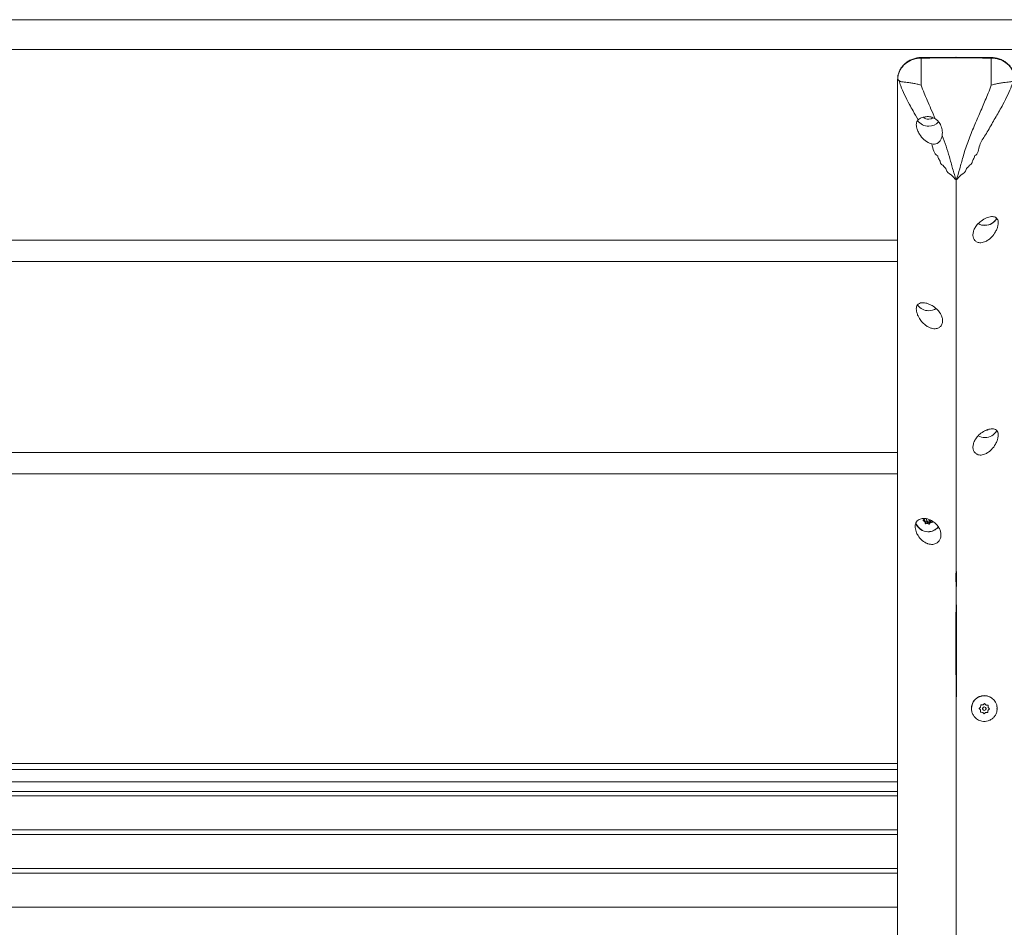
# Paper-space layout 'Hoja1' of a CAD drawing. Units: millimetres. Extents: x 0 to 1188, y 0 to 840.
# Drawn here: x 876 to 918, y 455 to 494 of the extents above; entities that cross this region are included whole.
import ezdxf

# ---------------------------------------------------------------- set-up
doc = ezdxf.new("R2010")
doc.units = ezdxf.units.MM
doc.header["$LTSCALE"] = 40

psp = doc.layouts.new('Hoja1')

# ---------------------------------------------------------------- linework, layer by layer
at = {"color": 7, "linetype": 'Continuous', "lineweight": 0}
for p, q in [((1066.387, 493.933), (766.387, 493.933)), ((1066.387, 492.665), (766.387, 492.665)), ((916.398, 492.328), (914.885, 492.315)), ((914.885, 492.315), (914.885, 492.315)), ((917.889, 492.315), (916.376, 492.328)), ((917.889, 492.315), (917.889, 492.315)), ((913.887, 491.305), (913.887, 491.382)), ((913.887, 484.508), (771.687, 484.508)), ((913.887, 483.602), (771.687, 483.602)), ((913.887, 475.445), (771.687, 475.445)), ((913.887, 474.534), (771.687, 474.534)), ((914.98, 472.551), (915.012, 472.597)), ((915.036, 472.563), (915.003, 472.584)), ((915.112, 472.606), (915.112, 472.575)), ((915.036, 472.488), (914.988, 472.518)), ((915.058, 472.494), (915.047, 472.548)), ((915.058, 472.419), (915.047, 472.473)), ((915.088, 472.475), (915.145, 472.487)), ((915.088, 472.4), (915.145, 472.411)), ((915.212, 472.453), (915.163, 472.483)), ((915.212, 472.378), (915.163, 472.408)), ((915.278, 472.506), (915.246, 472.46)), ((915.278, 472.431), (915.246, 472.385)), ((915.294, 472.516), (915.351, 472.527)), ((915.294, 472.441), (915.351, 472.452)), ((915.37, 472.48), (915.364, 472.51)), ((917.43, 464.578), (917.432, 464.635)), ((917.43, 464.577), (917.432, 464.635)), ((917.458, 464.66), (917.516, 464.658)), ((917.458, 464.659), (917.516, 464.657)), ((917.575, 464.705), (917.533, 464.665)), ((917.575, 464.704), (917.533, 464.664)), ((917.611, 464.704), (917.65, 464.661)), ((917.611, 464.703), (917.65, 464.661)), ((917.668, 464.654), (917.726, 464.652)), ((917.668, 464.653), (917.726, 464.651)), ((917.75, 464.626), (917.748, 464.568)), ((918.137, 464.497), (918.121, 464.629)), ((917.047, 464.497), (917.047, 464.497)), ((917.379, 464.485), (917.419, 464.443)), ((917.422, 464.56), (917.38, 464.521)), ((917.422, 464.559), (917.38, 464.52)), ((917.424, 464.367), (917.426, 464.425)), ((917.424, 464.367), (917.426, 464.424)), ((917.426, 464.425), (917.426, 464.426)), ((917.426, 464.425), (917.426, 464.424)), ((917.506, 464.34), (917.448, 464.342)), ((917.512, 464.497), (917.512, 464.496)), ((917.524, 464.332), (917.563, 464.29)), ((917.641, 464.329), (917.599, 464.289)), ((917.716, 464.334), (917.659, 464.336)), ((917.662, 464.496), (917.662, 464.497)), ((917.744, 464.416), (917.742, 464.358)), ((917.748, 464.568), (917.748, 464.567)), ((917.794, 464.473), (917.752, 464.433)), ((917.755, 464.551), (917.795, 464.508)), ((917.755, 464.55), (917.795, 464.508)), ((918.127, 464.497), (918.127, 464.497)), ((918.127, 464.497), (918.127, 464.481)), ((918.127, 464.497), (918.127, 464.481)), ((913.887, 462.151), (771.687, 462.151)), ((913.887, 461.894), (771.687, 461.894)), ((913.887, 461.377), (771.687, 461.377)), ((913.887, 460.964), (771.687, 460.964)), ((771.687, 460.77), (913.887, 460.77)), ((771.687, 459.316), (913.887, 459.316)), ((913.887, 459.122), (771.687, 459.122)), ((913.887, 457.668), (771.687, 457.668)), ((913.887, 457.474), (771.687, 457.474)), ((913.887, 456.02), (771.687, 456.02))]:
    psp.add_line(p, q, dxfattribs=at)
at = {"color": 8, "linetype": 'Continuous', "lineweight": 0}
for p, q in [((914.887, 492.291), (914.887, 491.133)), ((917.887, 492.291), (917.887, 491.133)), ((914.988, 472.562), (914.988, 472.518)), ((915.036, 472.488), (915.036, 472.563)), ((915.047, 472.548), (915.047, 472.473)), ((915.058, 472.419), (915.058, 472.494)), ((915.088, 472.475), (915.088, 472.4)), ((915.145, 472.411), (915.145, 472.487)), ((915.163, 472.483), (915.163, 472.408)), ((915.212, 472.378), (915.212, 472.453)), ((915.246, 472.46), (915.246, 472.385)), ((915.278, 472.431), (915.278, 472.506)), ((915.294, 472.516), (915.294, 472.441)), ((915.351, 472.452), (915.351, 472.527)), ((917.432, 464.635), (917.432, 464.635)), ((917.458, 464.66), (917.458, 464.659)), ((917.516, 464.657), (917.516, 464.658)), ((917.533, 464.665), (917.533, 464.664)), ((917.575, 464.704), (917.575, 464.705)), ((917.611, 464.704), (917.611, 464.703)), ((917.65, 464.661), (917.65, 464.661)), ((917.668, 464.654), (917.668, 464.653)), ((917.726, 464.651), (917.726, 464.652)), ((917.38, 464.521), (917.38, 464.52)), ((917.422, 464.559), (917.422, 464.56)), ((917.424, 464.367), (917.424, 464.367)), ((917.426, 464.424), (917.426, 464.425)), ((917.43, 464.578), (917.43, 464.577)), ((917.755, 464.551), (917.755, 464.55)), ((917.795, 464.508), (917.795, 464.508))]:
    psp.add_line(p, q, dxfattribs=at)
at = {"color": 7, "linetype": 'Continuous', "lineweight": 0, "flags": 128}
for points in [[(915.393, 489.736), (915.317, 489.701), (915.212, 489.684)], [(917.758, 476.412), (917.717, 476.396), (917.611, 476.379)], [(915.25, 472.536), (915.261, 472.561), (915.262, 472.575)], [(915.351, 472.527), (915.355, 472.529), (915.359, 472.531)], [(917.861, 464.974), (917.729, 465.028), (917.587, 465.047)]]:
    psp.add_lwpolyline(points, dxfattribs=at)
at = {"color": 7, "linetype": 'Continuous', "lineweight": 0}
psp.add_circle((917.587, 464.497), 0.075, dxfattribs=at)
at = {"color": 8, "linetype": 'Continuous', "lineweight": 0}
for centre, radius, start, end in [((914.758, 492.294), 0.129, 358.4645, 9.1392), ((918.013, 492.295), 0.126, 170.7058, 181.6906)]:
    psp.add_arc(centre, radius, start, end, dxfattribs=at)
at = {"color": 7, "linetype": 'Continuous', "lineweight": 0}
for centre, radius, start, end in [((915.201, 489.94), 0.556, 213.8599, 271.5409), ((915.206, 490.023), 0.339, 230.1693, 271.008), ((915.218, 489.96), 0.575, 269.7708, 316.5877), ((917.608, 485.729), 0.586, 241.4229, 270.6904), ((917.61, 485.712), 0.566, 240.6407, 334.6639), ((917.623, 485.701), 0.558, 269.169, 332.4462), ((915.198, 482.049), 0.55, 213.138, 271.8813), ((915.214, 482.091), 0.591, 270.1876, 301.8005), ((917.623, 476.638), 0.558, 269.1857, 331.8331), ((917.608, 476.666), 0.586, 241.6482, 270.6955), ((914.993, 472.611), 0.0231, 325.3119, 359.9266), ((915.188, 472.576), 0.0743, 156.6173, 326.8265), ((915.179, 472.6), 0.546, 198.9777, 270.8985), ((915.189, 472.605), 0.548, 197.5891, 322.0007), ((915, 472.538), 0.0232, 145.5891, 238.8503), ((915.023, 472.543), 0.0239, 12.6227, 58.2728), ((915.023, 472.468), 0.0239, 12.6499, 58.267), ((915.083, 472.5), 0.025, 193.6541, 282.1607), ((915.083, 472.425), 0.025, 193.6777, 282.1371), ((915.15, 472.461), 0.0261, 58.1612, 101.1748), ((915.15, 472.386), 0.026, 58.0791, 101.2569), ((915.191, 472.611), 0.558, 269.5976, 321.4059), ((915.225, 472.475), 0.0257, 237.7858, 324.519), ((915.225, 472.4), 0.0257, 237.7928, 324.531), ((915.299, 472.491), 0.0251, 100.8284, 145.0554), ((915.299, 472.416), 0.025, 100.7727, 145.0807), ((915.347, 472.476), 0.0239, 279.757, 11.1027), ((917.587, 464.497), 0.55, 89.9997, 180.0006), ((917.457, 464.635), 0.025, 88.3329, 178.3401), ((917.457, 464.634), 0.025, 88.336, 178.337), ((917.516, 464.683), 0.025, 268.3131, 313.3505), ((917.516, 464.682), 0.025, 268.3024, 313.3612), ((917.593, 464.686), 0.025, 43.3329, 133.325), ((917.593, 464.686), 0.025, 43.3329, 133.325), ((917.669, 464.679), 0.025, 223.3372, 268.3083), ((917.669, 464.678), 0.025, 223.3372, 268.3083), ((917.725, 464.627), 0.025, 358.3389, 88.3205), ((917.725, 464.626), 0.025, 0.012, 88.3173), ((917.398, 464.502), 0.025, 133.3331, 223.3435), ((917.398, 464.502), 0.025, 133.3575, 179.9781), ((917.401, 464.426), 0.025, 358.3086, 43.2987), ((917.405, 464.578), 0.025, 313.3229, 358.3461), ((917.405, 464.578), 0.025, 313.3307, 358.3457), ((917.449, 464.367), 0.025, 178.3203, 268.3324), ((917.506, 464.315), 0.025, 43.3045, 88.3573), ((917.587, 464.496), 0.075, 180.0041, 359.9959), ((917.582, 464.307), 0.025, 223.3429, 313.315), ((917.658, 464.311), 0.025, 88.3117, 133.3352), ((917.717, 464.359), 0.025, 268.311, 358.3284), ((917.769, 464.415), 0.025, 133.3324, 178.2715), ((917.773, 464.568), 0.0251, 178.3897, 223.2906), ((917.773, 464.567), 0.0251, 180.081, 223.2745), ((917.777, 464.491), 0.025, 313.3503, 43.2877), ((917.777, 464.491), 0.025, 359.9918, 43.2949)]:
    psp.add_arc(centre, radius, start, end, dxfattribs=at)
at = {"color": 8, "linetype": 'Continuous', "lineweight": 0}
for centre, major_axis, start_param, end_param in [((927.847, 488.773), (217.702, 1.691), 1.623331, 1.630232), ((904.927, 488.773), (217.702, -1.691), 1.511361, 1.518262)]:
    psp.add_ellipse(centre, major_axis=major_axis, ratio=0.016651, start_param=start_param, end_param=end_param, dxfattribs=at)
at = {"color": 7, "linetype": 'Continuous', "lineweight": 0}
for points, knots in [([(914.885, 492.311), (914.854, 492.312), (914.763, 492.313), (914.615, 492.282), (914.447, 492.223), (914.292, 492.136), (914.157, 492.025), (914.046, 491.893), (913.961, 491.745), (913.908, 491.586), (913.884, 491.462), (913.889, 491.394), (913.89, 491.382)], [0, 0, 0, 0, 0.0603361, 0.1745755, 0.2898958, 0.4042487, 0.5193599, 0.633376, 0.7475602, 0.8607801, 0.9741375, 1, 1, 1, 1]), ([(916.387, 492.325), (916.387, 492.325), (916.387, 492.325), (916.387, 492.312), (916.387, 492.304)], [0, 0, 0, 0, 0.415608, 1, 1, 1, 1]), ([(917.887, 492.291), (917.999, 492.28), (918.224, 492.259), (918.523, 492.101), (918.75, 491.871), (918.87, 491.616), (918.882, 491.448), (918.887, 491.382)], [0, 0, 0, 0, 0.214299, 0.428536, 0.642973, 0.857792, 1, 1, 1, 1]), ([(918.883, 491.397), (918.883, 491.428), (918.883, 491.514), (918.848, 491.651), (918.783, 491.805), (918.689, 491.945), (918.57, 492.068), (918.429, 492.17), (918.27, 492.248), (918.1, 492.296), (917.97, 492.317), (917.9, 492.314), (917.889, 492.313)], [0, 0, 0, 0, 0.063522, 0.176651, 0.289482, 0.403795, 0.517457, 0.632693, 0.747167, 0.863028, 0.978142, 1, 1, 1, 1]), ([(913.942, 491.338), (913.933, 491.347), (913.919, 491.363), (913.905, 491.372), (913.896, 491.37), (913.891, 491.361), (913.888, 491.34), (913.887, 491.323), (913.887, 491.309), (913.887, 491.305)], [0, 0, 0, 0, 0.317242, 0.537746, 0.690999, 0.849907, 0.915139, 0.969341, 1, 1, 1, 1]), ([(913.887, 491.305), (913.887, 490.496), (913.887, 488.869), (913.887, 486.403), (913.887, 483.88), (913.887, 481.275), (913.887, 479.049), (913.887, 477.219), (913.887, 475.818), (913.887, 474.353), (913.887, 472.835), (913.887, 471.274), (913.887, 469.678), (913.887, 468.058), (913.887, 466.346), (913.887, 464.549), (913.887, 462.682), (913.887, 460.837), (913.887, 459.027), (913.887, 457.263), (913.887, 455.525), (913.887, 453.358), (913.887, 450.78), (913.887, 447.81), (913.887, 445.862), (913.887, 444.9)], [0, 0, 0, 0, 0.055287, 0.111266, 0.168438, 0.227305, 0.288371, 0.319317, 0.350966, 0.383222, 0.415986, 0.449164, 0.482654, 0.516349, 0.55014, 0.588733, 0.627148, 0.665233, 0.702851, 0.739898, 0.776337, 0.812192, 0.876485, 0.93904, 1, 1, 1, 1]), ([(914.887, 491.133), (914.886, 491.133), (914.827, 491.152), (914.705, 491.185), (914.53, 491.22), (914.365, 491.245), (914.225, 491.261), (914.098, 491.275), (913.998, 491.294), (913.96, 491.323), (913.942, 491.338)], [0, 0, 0, 0, 0.002874, 0.120324, 0.251748, 0.383211, 0.514122, 0.645115, 0.82239, 1, 1, 1, 1]), ([(917.887, 491.133), (917.888, 491.133), (917.947, 491.152), (918.069, 491.185), (918.244, 491.22), (918.409, 491.245), (918.549, 491.261), (918.676, 491.275), (918.777, 491.294), (918.814, 491.323), (918.832, 491.338)], [0, 0, 0, 0, 0.002874, 0.120324, 0.251748, 0.383211, 0.514122, 0.645115, 0.82239, 1, 1, 1, 1]), ([(914.764, 489.654), (914.751, 489.641), (914.721, 489.611), (914.691, 489.542), (914.68, 489.447), (914.692, 489.337), (914.735, 489.194), (914.836, 488.999), (915.008, 488.798), (915.197, 488.669), (915.317, 488.634), (915.353, 488.623)], [0, 0, 0, 0, 0.058747, 0.138636, 0.203367, 0.26818, 0.350383, 0.477509, 0.687744, 0.906293, 1, 1, 1, 1]), ([(915.484, 489.702), (915.423, 489.731), (915.3, 489.79), (915.099, 489.797), (914.922, 489.756), (914.817, 489.698), (914.775, 489.663), (914.764, 489.654)], [0, 0, 0, 0, 0.229384, 0.458769, 0.68734, 0.918774, 1, 1, 1, 1]), ([(915.484, 489.702), (915.525, 489.672), (915.618, 489.605), (915.727, 489.444), (915.801, 489.229), (915.801, 489.063), (915.786, 488.979), (915.786, 488.979)], [0, 0, 0, 0, 0.181529, 0.414815, 0.69449, 0.998799, 1, 1, 1, 1]), ([(915.353, 488.623), (915.39, 488.618), (915.458, 488.608), (915.569, 488.641), (915.662, 488.71), (915.739, 488.818), (915.773, 488.913), (915.785, 488.972), (915.786, 488.979)], [0, 0, 0, 0, 0.212198, 0.393006, 0.574682, 0.738431, 0.969357, 1, 1, 1, 1]), ([(917.644, 484.454), (917.689, 484.479), (917.779, 484.528), (917.925, 484.661), (918.048, 484.824), (918.133, 485.004), (918.172, 485.136), (918.185, 485.248), (918.176, 485.344), (918.139, 485.434), (918.05, 485.511), (917.894, 485.533), (917.682, 485.479), (917.466, 485.357), (917.292, 485.195), (917.178, 485.031), (917.113, 484.87), (917.095, 484.72), (917.122, 484.591), (917.185, 484.491), (917.293, 484.415), (917.454, 484.387), (917.578, 484.431), (917.644, 484.454)], [0, 0, 0, 0, 0.0470355, 0.0940858, 0.1672585, 0.2065566, 0.2372332, 0.2613091, 0.2854342, 0.3150117, 0.3603345, 0.4362876, 0.5167416, 0.5931469, 0.6492256, 0.6935571, 0.7309032, 0.7683892, 0.8026581, 0.8372381, 0.8757826, 0.9333513, 1, 1, 1, 1]), ([(915.245, 480.778), (915.286, 480.763), (915.366, 480.734), (915.503, 480.723), (915.635, 480.756), (915.745, 480.847), (915.803, 480.978), (915.808, 481.128), (915.768, 481.275), (915.684, 481.43), (915.544, 481.592), (915.379, 481.712), (915.223, 481.788), (915.095, 481.829), (914.974, 481.846), (914.861, 481.836), (914.769, 481.794), (914.709, 481.719), (914.683, 481.627), (914.682, 481.526), (914.705, 481.405), (914.766, 481.245), (914.867, 481.083), (914.994, 480.944), (915.117, 480.843), (915.204, 480.799), (915.245, 480.778)], [0, 0, 0, 0, 0.039584, 0.079106, 0.131403, 0.172695, 0.214279, 0.250137, 0.286165, 0.32179, 0.370707, 0.435808, 0.479336, 0.522909, 0.567297, 0.611646, 0.659811, 0.696718, 0.722554, 0.748547, 0.77176, 0.807586, 0.866662, 0.912398, 0.958166, 1, 1, 1, 1]), ([(917.644, 475.385), (917.689, 475.409), (917.778, 475.457), (917.924, 475.588), (918.048, 475.751), (918.134, 475.933), (918.173, 476.067), (918.185, 476.179), (918.175, 476.276), (918.137, 476.367), (918.046, 476.443), (917.889, 476.464), (917.675, 476.41), (917.461, 476.287), (917.288, 476.125), (917.175, 475.961), (917.112, 475.799), (917.096, 475.649), (917.124, 475.52), (917.189, 475.421), (917.298, 475.346), (917.459, 475.319), (917.58, 475.362), (917.644, 475.385)], [0, 0, 0, 0, 0.046454, 0.092923, 0.166998, 0.206703, 0.2378, 0.262214, 0.286678, 0.316619, 0.362315, 0.438244, 0.518484, 0.594284, 0.650199, 0.694558, 0.73205, 0.769677, 0.804214, 0.839131, 0.878039, 0.935885, 1, 1, 1, 1]), ([(915.187, 471.539), (915.253, 471.525), (915.375, 471.501), (915.542, 471.553), (915.657, 471.652), (915.724, 471.783), (915.745, 471.932), (915.719, 472.086), (915.654, 472.232), (915.544, 472.381), (915.371, 472.524), (915.152, 472.617), (914.937, 472.634), (914.783, 472.582), (914.691, 472.488), (914.649, 472.393), (914.634, 472.29), (914.642, 472.176), (914.68, 472.035), (914.771, 471.851), (914.931, 471.668), (915.087, 471.571), (915.177, 471.542), (915.187, 471.539)], [0, 0, 0, 0, 0.064974, 0.119681, 0.16358, 0.200875, 0.238244, 0.274177, 0.310365, 0.349124, 0.406591, 0.482636, 0.560477, 0.635132, 0.675421, 0.706895, 0.731641, 0.756438, 0.786742, 0.832917, 0.909355, 0.989999, 1, 1, 1, 1]), ([(916.387, 464.332), (916.387, 464.332), (916.387, 464.332), (916.387, 464.332), (916.387, 464.332), (916.387, 464.332), (916.387, 464.332), (916.387, 464.334), (916.386, 464.343), (916.386, 464.378), (916.384, 464.516), (916.381, 465.068), (916.377, 466.018), (916.378, 467.284), (916.371, 468.545), (916.394, 469.483), (916.371, 470.103), (916.375, 470.309), (916.387, 470.412), (916.387, 470.412), (916.387, 470.412), (916.387, 470.412), (916.387, 470.412), (916.387, 470.412), (916.387, 470.412), (916.387, 470.412), (916.387, 470.412), (916.387, 470.412), (916.387, 470.412)], [0, 0, 0, 0, 0.000002, 0.000004, 0.000008, 0.00002, 0.000071, 0.000273, 0.00108, 0.004309, 0.017224, 0.068883, 0.275604, 0.482686, 0.689766, 0.896488, 0.948281, 0.999872, 0.999914, 0.999941, 0.99996, 0.999972, 0.999981, 0.999988, 0.999993, 0.999996, 0.999998, 1, 1, 1, 1]), ([(916.387, 464.332), (916.387, 464.332), (916.387, 464.332), (916.387, 464.332), (916.387, 464.332), (916.387, 464.332), (916.387, 464.332), (916.387, 464.334), (916.388, 464.343), (916.388, 464.378), (916.39, 464.516), (916.393, 465.068), (916.397, 466.018), (916.396, 467.284), (916.403, 468.545), (916.38, 469.483), (916.403, 470.103), (916.399, 470.309), (916.387, 470.412), (916.387, 470.412), (916.387, 470.412), (916.387, 470.412), (916.387, 470.412), (916.387, 470.412), (916.387, 470.412), (916.387, 470.412), (916.387, 470.412), (916.387, 470.412), (916.387, 470.412)], [0, 0, 0, 0, 0.000002, 0.000004, 0.000008, 0.00002, 0.000071, 0.000273, 0.00108, 0.004309, 0.017224, 0.068883, 0.275604, 0.482686, 0.689766, 0.896488, 0.948281, 0.999872, 0.999914, 0.999941, 0.99996, 0.999972, 0.999981, 0.999988, 0.999993, 0.999996, 0.999998, 1, 1, 1, 1]), ([(917.587, 465.053), (917.546, 465.05), (917.465, 465.045), (917.328, 464.997), (917.197, 464.905), (917.091, 464.761), (917.036, 464.595), (917.035, 464.426), (917.08, 464.274), (917.167, 464.137), (917.306, 464.017), (917.469, 463.957), (917.622, 463.949), (917.75, 463.972), (917.869, 464.023), (917.976, 464.104), (918.061, 464.21), (918.115, 464.33), (918.138, 464.45), (918.137, 464.559), (918.114, 464.674), (918.054, 464.808), (917.955, 464.92), (917.831, 465), (917.712, 465.044), (917.627, 465.05), (917.587, 465.053)], [0, 0, 0, 0, 0.040681, 0.081303, 0.135014, 0.176621, 0.218512, 0.255153, 0.291201, 0.325658, 0.373119, 0.438184, 0.483249, 0.528362, 0.574532, 0.620653, 0.665314, 0.702518, 0.727535, 0.752701, 0.775348, 0.810432, 0.868436, 0.913733, 0.959065, 1, 1, 1, 1])]:
    psp.add_open_spline(points, degree=3, knots=knots, dxfattribs=at)
at = {"color": 8, "linetype": 'Continuous', "lineweight": 0}
for points, knots in [([(914.887, 492.291), (914.775, 492.28), (914.55, 492.259), (914.251, 492.101), (914.025, 491.871), (913.904, 491.616), (913.892, 491.448), (913.887, 491.382)], [0, 0, 0, 0, 0.214299, 0.428536, 0.642973, 0.857792, 1, 1, 1, 1]), ([(914.764, 489.654), (914.689, 489.783), (914.56, 490.005), (914.362, 490.364), (914.177, 490.727), (914.026, 491.071), (913.966, 491.261), (913.942, 491.338)], [0, 0, 0, 0, 0.204257, 0.352866, 0.59468, 0.836359, 1, 1, 1, 1]), ([(914.887, 491.133), (914.93, 491.022), (915.01, 490.815), (915.153, 490.47), (915.31, 490.106), (915.426, 489.837), (915.484, 489.702)], [0, 0, 0, 0, 0.249263, 0.466649, 0.732009, 1, 1, 1, 1]), ([(917.887, 491.133), (917.844, 491.022), (917.764, 490.815), (917.596, 490.408), (917.38, 489.913), (917.121, 489.31), (916.87, 488.695), (916.683, 488.107), (916.54, 487.563), (916.44, 487.24), (916.387, 487.084), (916.387, 487.082)], [0, 0, 0, 0, 0.093339, 0.174742, 0.323146, 0.471584, 0.616754, 0.761716, 0.880419, 0.999116, 1, 1, 1, 1]), ([(917.174, 488.11), (917.174, 488.11), (917.325, 488.185), (917.348, 488.607), (917.666, 489.033), (917.938, 489.542), (918.194, 489.967), (918.412, 490.364), (918.597, 490.727), (918.748, 491.072), (918.808, 491.261), (918.832, 491.338)], [0, 0, 0, 0, 0.000003, 0.121979, 0.244143, 0.395762, 0.547377, 0.631906, 0.769451, 0.90692, 1, 1, 1, 1]), ([(915.786, 488.979), (915.844, 488.83), (915.96, 488.53), (916.105, 488.055), (916.231, 487.564), (916.334, 487.241), (916.387, 487.084), (916.387, 487.082)], [0, 0, 0, 0, 0.234212, 0.471802, 0.732832, 0.998041, 1, 1, 1, 1]), ([(915.6, 488.11), (915.6, 488.11), (915.43, 488.195), (915.391, 488.409), (915.353, 488.623)], [0, 0, 0, 0, 0.000023, 1, 1, 1, 1]), ([(915.712, 487.822), (915.712, 487.822), (915.712, 487.872), (915.658, 487.965), (915.6, 488.057), (915.6, 488.11), (915.6, 488.11)], [0, 0, 0, 0, 0.000019, 0.484939, 0.999981, 1, 1, 1, 1]), ([(915.771, 487.74), (915.771, 487.74), (915.761, 487.744), (915.742, 487.765), (915.729, 487.796), (915.712, 487.816), (915.712, 487.822), (915.712, 487.822)], [0, 0, 0, 0, 0.00013, 0.303812, 0.817823, 0.999942, 1, 1, 1, 1]), ([(915.833, 487.705), (915.833, 487.705), (915.833, 487.705), (915.803, 487.73), (915.771, 487.74), (915.771, 487.74), (915.771, 487.74)], [0, 0, 0, 0, 0.000015, 0.671899, 0.999961, 1, 1, 1, 1]), ([(916.942, 487.705), (916.942, 487.705), (916.942, 487.705), (916.971, 487.73), (917.003, 487.74), (917.003, 487.74), (917.003, 487.74)], [0, 0, 0, 0, 0.000015, 0.671899, 0.999961, 1, 1, 1, 1]), ([(917.003, 487.74), (917.003, 487.74), (917.013, 487.744), (917.032, 487.765), (917.045, 487.796), (917.062, 487.816), (917.062, 487.822), (917.062, 487.822)], [0, 0, 0, 0, 0.00013, 0.303815, 0.817771, 0.999942, 1, 1, 1, 1]), ([(917.062, 487.822), (917.062, 487.822), (917.062, 487.872), (917.116, 487.965), (917.174, 488.057), (917.174, 488.11), (917.174, 488.11)], [0, 0, 0, 0, 0.000019, 0.484925, 0.999981, 1, 1, 1, 1]), ([(915.963, 487.533), (915.963, 487.533), (915.963, 487.569), (915.905, 487.623), (915.833, 487.669), (915.833, 487.705), (915.833, 487.705)], [0, 0, 0, 0, 0.000028, 0.498843, 0.999972, 1, 1, 1, 1]), ([(916.387, 487.082), (916.386, 487.083), (916.314, 487.152), (916.202, 487.309), (915.963, 487.428), (915.963, 487.533), (915.963, 487.533)], [0, 0, 0, 0, 0.0059061, 0.498673, 0.9999905, 1, 1, 1, 1]), ([(916.387, 487.082), (916.388, 487.083), (916.46, 487.152), (916.572, 487.309), (916.811, 487.428), (916.811, 487.533), (916.811, 487.533)], [0, 0, 0, 0, 0.0059061, 0.498673, 0.9999905, 1, 1, 1, 1]), ([(916.811, 487.533), (916.811, 487.533), (916.811, 487.569), (916.869, 487.623), (916.942, 487.669), (916.942, 487.705), (916.942, 487.705)], [0, 0, 0, 0, 0.000028, 0.498843, 0.999972, 1, 1, 1, 1]), ([(916.387, 470.412), (916.387, 470.879), (916.387, 471.814), (916.387, 473.186), (916.387, 474.53), (916.387, 475.844), (916.387, 477.167), (916.387, 478.489), (916.387, 481.794), (916.387, 484.659), (916.387, 487.082)], [0, 0, 0, 0, 0.079181, 0.158634, 0.238461, 0.318614, 0.398777, 0.47894, 0.559103, 1, 1, 1, 1]), ([(916.387, 417.998), (916.387, 422.64), (916.387, 431.924), (916.387, 445.85), (916.387, 455.134), (916.387, 461.272), (916.387, 462.799), (916.387, 464.332)], [0, 0, 0, 0, 0.1891835, 0.3783671, 0.5675506, 0.5675506, 0.6285202, 0.6285202, 0.6285202, 0.6285202])]:
    psp.add_open_spline(points, degree=3, knots=knots, dxfattribs=at)

doc.saveas('drawing.dxf')
